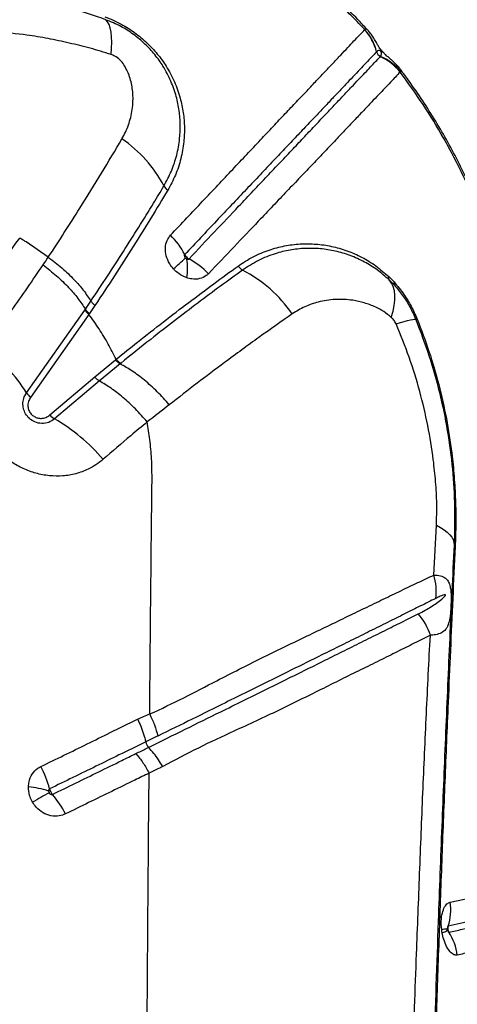
# Model space of a CAD drawing. Units: millimetres. Extents: x 89 to 263, y 87 to 230.
# Drawn here: x 139 to 141, y 162 to 165 of the extents above; entities that cross this region are included whole.
import ezdxf

# ---------------------------------------------------------------- set-up
doc = ezdxf.new("R2010")
doc.units = ezdxf.units.MM

msp = doc.modelspace()

# ---------------------------------------------------------------- linework, layer by layer
at = {"color": 7, "linetype": 'Continuous', "lineweight": 25}
for p, q in [((140.3315, 165.0521), (140.3318, 165.0524)), ((140.3676, 164.9858), (140.3673, 164.9855)), ((140.44, 164.9261), (140.4384, 164.9247)), ((139.38, 164.3683), (139.3132, 164.4144)), ((140.4042, 164.3099), (140.4199, 164.2937)), ((140.4205, 164.2847), (140.4057, 164.2998)), ((139.4918, 164.2117), (139.5083, 164.2363)), ((139.3148, 163.9602), (139.4901, 164.2093)), ((139.5024, 164.1963), (139.3268, 163.9468)), ((139.4901, 164.2093), (139.4918, 164.2117)), ((139.5205, 164.2233), (139.504, 164.1987)), ((139.5196, 164.0082), (139.5823, 164.0597)), ((139.5961, 164.0477), (139.5336, 163.9963)), ((139.5823, 164.0597), (139.5842, 164.0612)), ((139.598, 164.0491), (139.5961, 164.0477)), ((139.385, 163.8939), (139.5196, 164.0082)), ((139.5336, 163.9963), (139.3992, 163.8821)), ((140.5394, 163.4126), (140.5474, 163.563)), ((139.6731, 162.9111), (139.6731, 162.9111)), ((139.6817, 162.8945), (139.6817, 162.8946)), ((140.5806, 162.351), (140.5805, 162.3496)), ((140.5813, 162.3449), (140.5816, 162.3439))]:
    msp.add_line(p, q, dxfattribs=at)
at = {"color": 7, "linetype": 'Continuous', "lineweight": 25, "flags": 128}
for points in [[(139.5691, 164.9774), (139.5706, 164.9968), (139.5711, 165.0146), (139.5706, 165.0307), (139.569, 165.0451), (139.5665, 165.0575), (139.5629, 165.0679), (139.5583, 165.0761), (139.5529, 165.0823)], [(140.4118, 164.1873), (140.417, 164.2055), (140.4206, 164.2227), (140.4225, 164.2389), (140.4226, 164.2539), (140.4209, 164.2675), (140.4175, 164.2798), (140.4125, 164.2906), (140.4057, 164.2998)], [(140.426, 164.1678), (140.4392, 164.1719), (140.4508, 164.1753), (140.4609, 164.178), (140.4694, 164.18), (140.4761, 164.1812), (140.4811, 164.1818), (140.4844, 164.1816), (140.4858, 164.1806)], [(140.5474, 163.563), (140.5599, 163.556), (140.5708, 163.5488), (140.5801, 163.5414), (140.5878, 163.5339), (140.5937, 163.5262), (140.5978, 163.5185), (140.6001, 163.5109), (140.6006, 163.5032)]]:
    msp.add_lwpolyline(points, dxfattribs=at)
at = {"color": 8, "linetype": 'Continuous', "lineweight": 25, "flags": 128}
msp.add_lwpolyline([(140.5647, 162.3371), (140.5688, 162.3386), (140.5723, 162.34), (140.5752, 162.3413), (140.5775, 162.3426), (140.5792, 162.3437), (140.5803, 162.3448), (140.5808, 162.3457), (140.5808, 162.3462)], dxfattribs=at)
at = {"color": 7, "linetype": 'Continuous', "lineweight": 25}
for centre, radius, start, end in [((140.2195, 164.9488), 0.1524, 13.9372, 42.673), ((140.2197, 164.9491), 0.1524, 13.9264, 42.6619), ((140.3871, 164.9905), 0.0204, 193.9792, 246.6069), ((140.3176, 164.8302), 0.1533, 38.0385, 66.6544), ((140.3212, 164.831), 0.1521, 38.6476, 67.647), ((139.3846, 164.4019), 0.388, 27.7775, 56.0145), ((139.7617, 164.6003), 0.0381, 207.4793, 234.125), ((139.5898, 164.2735), 0.2254, 27.1651, 45.5245), ((137.8051, 166.4945), 2.9121, 312.0809, 313.0349), ((139.6224, 164.3356), 0.1766, 350.4674, 8.7979), ((139.6908, 164.154), 0.2375, 43.9033, 61.7261), ((139.9843, 164.3657), 0.0412, 215.724, 241.2267), ((139.7737, 163.9624), 0.4137, 34.6936, 62.543), ((140.4147, 164.3063), 0.0111, 161.4212, 215.8028), ((140.4281, 164.2896), 0.00909, 153.7643, 213.3533), ((140.4582, 164.2584), 0.0825, 289.5128, 292.37), ((138.8766, 163.6844), 0.5177, 32.1922, 52.797), ((139.3583, 163.9874), 0.0513, 212.0421, 232.2413), ((139.4264, 163.9293), 0.0544, 220.5041, 240.0344), ((139.1276, 163.4083), 0.5461, 40.1634, 60.1801), ((140.6067, 163.5037), 0.00612, 185.0871, 241.4973), ((140.3862, 163.3646), 0.1606, 352.0568, 17.4054), ((140.3553, 163.1758), 0.1827, 17.8056, 41.1092), ((139.7137, 162.9216), 0.0419, 194.5186, 220.189), ((139.0631, 162.6815), 0.333, 15.3804, 27.8282), ((139.2839, 162.4519), 0.3263, 72.6757, 83.5842), ((140.6177, 160.5064), 2.568, 118.7449, 120.0256), ((139.1556, 162.5532), 0.3102, 27.0689, 40.1388), ((140.4306, 162.4064), 0.1599, 342.1477, 8.242), ((140.4472, 162.2492), 0.1645, 7.318, 33.0222)]:
    msp.add_arc(centre, radius, start, end, dxfattribs=at)
at = {"color": 8, "linetype": 'Continuous', "lineweight": 25}
msp.add_arc((140.5769, 162.2454), 0.1026, 87.9789, 97.6481, dxfattribs=at)
at = {"color": 7, "linetype": 'Continuous', "lineweight": 25}
for points, knots in [([(140.3388, 165.0527), (140.3295, 165.0629), (140.3044, 165.0906), (140.2612, 165.1336), (140.2092, 165.182), (140.1548, 165.2285), (140.0981, 165.2735), (140.0391, 165.3166), (139.9779, 165.3578), (139.9148, 165.3968), (139.854, 165.4316), (139.8137, 165.4521), (139.7956, 165.4613)], [0, 0, 0, 0, 0.060435, 0.163112, 0.266281, 0.370695, 0.476337, 0.58317, 0.691128, 0.800115, 0.910001, 1, 1, 1, 1]), ([(140.3318, 165.0524), (140.301, 165.0845), (140.2397, 165.1485), (140.1393, 165.2353), (140.0329, 165.315), (139.9207, 165.3881), (139.8416, 165.4296), (139.802, 165.4503)], [0, 0, 0, 0, 0.199217, 0.396892, 0.594569, 0.797318, 1, 1, 1, 1]), ([(139.5529, 165.0823), (139.5202, 165.0935), (139.4547, 165.1158), (139.3556, 165.141), (139.256, 165.16), (139.1642, 165.1715), (139.0811, 165.1773), (139.0062, 165.1789), (138.9308, 165.1773), (138.8821, 165.1733), (138.8577, 165.1713)], [0, 0, 0, 0, 0.1382398, 0.2765162, 0.4178099, 0.5591168, 0.6688685, 0.7786353, 0.8893385, 1, 1, 1, 1]), ([(139.5504, 165.0908), (139.5586, 165.0876), (139.5751, 165.0812), (139.6055, 165.0661), (139.6404, 165.0441), (139.6772, 165.0138), (139.7089, 164.9795), (139.7374, 164.9399), (139.7608, 164.8954), (139.7775, 164.8482), (139.7869, 164.8023), (139.7904, 164.7583), (139.7884, 164.7119), (139.7797, 164.6638), (139.7638, 164.6147), (139.7475, 164.5845), (139.7393, 164.5694)], [0, 0, 0, 0, 0.038379, 0.076741, 0.142771, 0.208833, 0.274306, 0.339833, 0.421065, 0.5024, 0.576812, 0.651489, 0.725985, 0.817211, 0.90875, 1, 1, 1, 1]), ([(139.7279, 164.5827), (139.7358, 164.5974), (139.7517, 164.6267), (139.7673, 164.6744), (139.7758, 164.721), (139.7778, 164.7659), (139.7746, 164.8084), (139.7656, 164.8524), (139.7499, 164.8976), (139.7279, 164.94), (139.7012, 164.9775), (139.6715, 165.0099), (139.637, 165.0385), (139.597, 165.0642), (139.5682, 165.076), (139.5529, 165.0823)], [0, 0, 0, 0, 0.092773, 0.185837, 0.278585, 0.353808, 0.429212, 0.504348, 0.585389, 0.666325, 0.730936, 0.795491, 0.860504, 0.925471, 1, 1, 1, 1]), ([(139.5691, 164.9774), (139.548, 164.9841), (139.5058, 164.9974), (139.4428, 165.012), (139.3792, 165.0262), (139.3053, 165.038), (139.2306, 165.0454), (139.155, 165.0486), (139.0887, 165.0478), (139.0234, 165.0437), (138.9799, 165.0397), (138.9582, 165.0377)], [0, 0, 0, 0, 0.100234, 0.200685, 0.302422, 0.404139, 0.555557, 0.666208, 0.776864, 0.888422, 1, 1, 1, 1]), ([(139.7477, 164.4343), (139.7641, 164.4517), (139.797, 164.4864), (139.8444, 164.5367), (139.8906, 164.5855), (139.9351, 164.6326), (139.9778, 164.6778), (140.0184, 164.721), (140.0569, 164.7619), (140.0931, 164.8003), (140.1271, 164.8361), (140.1586, 164.8692), (140.1876, 164.8998), (140.214, 164.9278), (140.2381, 164.9532), (140.2604, 164.9769), (140.281, 164.9988), (140.3062, 165.0255), (140.3214, 165.0415), (140.3315, 165.0521)], [0, 0, 0, 0, 0.054325, 0.108649, 0.163208, 0.21805, 0.272891, 0.327866, 0.382914, 0.437993, 0.493074, 0.548155, 0.602992, 0.65783, 0.712253, 0.766678, 0.825223, 0.88377, 1, 1, 1, 1]), ([(140.4401, 164.9317), (140.4395, 164.9325), (140.4362, 164.9371), (140.4296, 164.9444), (140.4206, 164.9535), (140.412, 164.9613), (140.4036, 164.9686), (140.3963, 164.975), (140.3896, 164.9813), (140.3843, 164.9871), (140.3796, 164.9929), (140.3749, 164.9996), (140.3696, 165.0084), (140.3635, 165.0191), (140.3555, 165.032), (140.3475, 165.0433), (140.3417, 165.0498), (140.339, 165.0527)], [0, 0, 0, 0, 0.0163, 0.09602, 0.17135, 0.245353, 0.319006, 0.404351, 0.459831, 0.499519, 0.537298, 0.580793, 0.646357, 0.757442, 0.852392, 0.932417, 1, 1, 1, 1]), ([(139.5988, 164.9579), (139.5988, 164.9579), (139.5978, 164.959), (139.5923, 164.9646), (139.5824, 164.9722), (139.5728, 164.976), (139.5691, 164.9774)], [0, 0, 0, 0, 0.000017, 0.127879, 0.658109, 1, 1, 1, 1]), ([(140.3673, 164.9855), (140.3673, 164.9855), (140.3579, 164.9756), (140.3422, 164.959), (140.3173, 164.9327), (140.2969, 164.9112), (140.2748, 164.8878), (140.251, 164.8627), (140.2249, 164.8352), (140.1963, 164.805), (140.1652, 164.7722), (140.1317, 164.7369), (140.096, 164.6991), (140.058, 164.659), (140.0178, 164.6166), (139.9756, 164.5721), (139.9316, 164.5256), (139.871, 164.4616), (139.8226, 164.4104), (139.7904, 164.3764)], [0, 0, 0, 0, 0, 0.116613, 0.17524, 0.233864, 0.288288, 0.34271, 0.397523, 0.452334, 0.507301, 0.562269, 0.617182, 0.672109, 0.727055, 0.781889, 0.836725, 0.891272, 1, 1, 1, 1]), ([(139.8033, 164.3631), (139.829, 164.3904), (139.8807, 164.445), (139.9444, 164.5125), (139.9968, 164.5679), (140.0388, 164.6122), (140.0788, 164.6544), (140.1165, 164.6942), (140.1519, 164.7317), (140.185, 164.7667), (140.2156, 164.7991), (140.2437, 164.8288), (140.2694, 164.8559), (140.2927, 164.8805), (140.3205, 164.9099), (140.3506, 164.9416), (140.3691, 164.9612), (140.3784, 164.971)], [0, 0, 0, 0, 0.087216, 0.174559, 0.229805, 0.285236, 0.340773, 0.396309, 0.451787, 0.507277, 0.562787, 0.618129, 0.673472, 0.728371, 0.783272, 0.891624, 1, 1, 1, 1]), ([(140.379, 164.9717), (140.3806, 164.9739), (140.3827, 164.9767), (140.3826, 164.9813), (140.3821, 164.9834), (140.3815, 164.9847), (140.3811, 164.9856), (140.3807, 164.9862), (140.3803, 164.9867), (140.3799, 164.9872), (140.3795, 164.9876), (140.3789, 164.9883), (140.3774, 164.9894), (140.3741, 164.9904), (140.371, 164.989), (140.3686, 164.9867), (140.3676, 164.9858)], [0, 0, 0, 0, 0.32718, 0.416812, 0.461663, 0.484125, 0.492554, 0.501047, 0.505711, 0.510407, 0.514649, 0.521668, 0.538908, 0.600251, 0.843828, 1, 1, 1, 1]), ([(140.3784, 164.971), (140.3786, 164.9713), (140.3788, 164.9715), (140.379, 164.9717), (140.379, 164.9717)], [0, 0, 0, 0, 0.999869, 1, 1, 1, 1]), ([(139.6015, 164.7236), (139.6051, 164.7304), (139.6164, 164.7508), (139.6293, 164.788), (139.6359, 164.8323), (139.6341, 164.8751), (139.6255, 164.9112), (139.6129, 164.9391), (139.6031, 164.953), (139.5988, 164.9579), (139.5988, 164.9579)], [0, 0, 0, 0, 0.098893, 0.300683, 0.502319, 0.662818, 0.822871, 0.933732, 0.999998, 1, 1, 1, 1]), ([(140.4384, 164.9247), (140.4291, 164.915), (140.4106, 164.8954), (140.3805, 164.8638), (140.3526, 164.8345), (140.3292, 164.81), (140.3035, 164.783), (140.2754, 164.7534), (140.2449, 164.7211), (140.212, 164.6861), (140.1764, 164.6488), (140.1384, 164.6091), (140.0982, 164.5671), (140.0561, 164.5229), (140.0036, 164.4677), (139.9396, 164.4004), (139.8878, 164.3459), (139.8619, 164.3187)], [0, 0, 0, 0, 0.108227, 0.21643, 0.271294, 0.326157, 0.381457, 0.436756, 0.49223, 0.547789, 0.603384, 0.658988, 0.714593, 0.770006, 0.825282, 0.912714, 1, 1, 1, 1]), ([(140.7989, 163.9969), (140.7981, 164.0054), (140.7932, 164.0519), (140.7808, 164.1365), (140.7566, 164.2535), (140.7236, 164.3727), (140.6812, 164.4933), (140.6304, 164.6114), (140.5724, 164.723), (140.5088, 164.828), (140.4619, 164.8925), (140.4384, 164.9247)], [0, 0, 0, 0, 0.0258062, 0.1425044, 0.2592001, 0.3857851, 0.5127295, 0.6396384, 0.766175, 0.8830884, 1, 1, 1, 1]), ([(140.8061, 163.9809), (140.804, 164.0012), (140.7995, 164.0465), (140.7892, 164.1165), (140.7755, 164.1906), (140.759, 164.2637), (140.7397, 164.3356), (140.7178, 164.406), (140.6933, 164.4748), (140.6662, 164.5422), (140.6364, 164.6087), (140.6039, 164.6739), (140.5689, 164.7378), (140.5315, 164.8002), (140.4916, 164.8607), (140.461, 164.9044), (140.443, 164.9274), (140.4398, 164.9314)], [0, 0, 0, 0, 0.060759, 0.135299, 0.209375, 0.282785, 0.35538, 0.427216, 0.497422, 0.5676, 0.637728, 0.707738, 0.777566, 0.847157, 0.916463, 0.985445, 1, 1, 1, 1]), ([(139.38, 164.3683), (139.38, 164.3683), (139.3964, 164.3931), (139.4286, 164.4425), (139.4825, 164.5271), (139.5411, 164.6218), (139.5813, 164.6896), (139.6015, 164.7236)], [0, 0, 0, 0, 0.000001, 0.202471, 0.405154, 0.702124, 1, 1, 1, 1]), ([(139.5083, 164.2363), (139.5249, 164.2613), (139.5583, 164.3114), (139.6062, 164.3856), (139.6524, 164.4589), (139.693, 164.5247), (139.7175, 164.5654), (139.7279, 164.5827)], [0, 0, 0, 0, 0.210487, 0.420969, 0.632457, 0.843938, 1, 1, 1, 1]), ([(139.7393, 164.5694), (139.7227, 164.5418), (139.6894, 164.4864), (139.6358, 164.4004), (139.5798, 164.3127), (139.5403, 164.2531), (139.5205, 164.2233)], [0, 0, 0, 0, 0.2490404, 0.4980952, 0.7490416, 1, 1, 1, 1]), ([(139.7567, 164.3331), (139.7527, 164.338), (139.7431, 164.35), (139.7338, 164.3723), (139.7312, 164.397), (139.7359, 164.4188), (139.744, 164.4294), (139.7477, 164.4343)], [0, 0, 0, 0, 0.154327, 0.3765332, 0.5944269, 0.810827, 1, 1, 1, 1]), ([(138.5244, 163.4342), (138.593, 163.5155), (138.7301, 163.6782), (138.9257, 163.9254), (139.1147, 164.1745), (139.2343, 164.342), (139.294, 164.4257)], [0, 0, 0, 0, 0.249529, 0.499061, 0.749529, 1, 1, 1, 1]), ([(139.3132, 164.4144), (139.3103, 164.4162), (139.3039, 164.4201), (139.2975, 164.4237), (139.294, 164.4257)], [0, 0, 0, 0, 0.458885, 1, 1, 1, 1]), ([(139.9509, 164.3416), (139.9658, 164.3514), (139.9956, 164.3709), (140.0429, 164.3904), (140.0903, 164.4031), (140.1376, 164.409), (140.185, 164.4086), (140.232, 164.4019), (140.2783, 164.3889), (140.3229, 164.3693), (140.3653, 164.3439), (140.3912, 164.3212), (140.4042, 164.3099)], [0, 0, 0, 0, 0.109632, 0.219285, 0.320218, 0.421396, 0.522326, 0.620486, 0.718881, 0.816917, 0.908517, 1, 1, 1, 1]), ([(139.7904, 164.3764), (139.79, 164.3759), (139.7893, 164.375), (139.7891, 164.3728), (139.7897, 164.3702), (139.7908, 164.3678), (139.7919, 164.3665), (139.7924, 164.3659)], [0, 0, 0, 0, 0.162284, 0.35877, 0.576722, 0.82141, 1, 1, 1, 1]), ([(139.7904, 164.3764), (139.7912, 164.3749), (139.7927, 164.3723), (139.7963, 164.3682), (139.7998, 164.3651), (139.8025, 164.3636), (139.8033, 164.3631)], [0, 0, 0, 0, 0.28181, 0.500878, 0.850958, 1, 1, 1, 1]), ([(140.4057, 164.2998), (140.3937, 164.3103), (140.3698, 164.3312), (140.3301, 164.3553), (140.2879, 164.3744), (140.2434, 164.3874), (140.1982, 164.3945), (140.1525, 164.3956), (140.107, 164.3906), (140.0597, 164.379), (140.0114, 164.36), (139.9801, 164.3397), (139.9645, 164.3296)], [0, 0, 0, 0, 0.086764, 0.173633, 0.270474, 0.367669, 0.464637, 0.564469, 0.664541, 0.76438, 0.882204, 1, 1, 1, 1]), ([(139.1897, 164.0967), (139.2165, 164.1336), (139.2762, 164.2158), (139.3331, 164.2991), (139.3645, 164.345)], [0, 0, 0, 0, 0.448669, 1, 1, 1, 1]), ([(139.3645, 164.345), (139.3645, 164.3451), (139.3698, 164.3528), (139.3749, 164.3606), (139.38, 164.3683)], [0, 0, 0, 0, 0.008193, 1, 1, 1, 1]), ([(139.3645, 164.345), (139.3783, 164.3343), (139.406, 164.3127), (139.4409, 164.2785), (139.4703, 164.2445), (139.4846, 164.2227), (139.4918, 164.2117)], [0, 0, 0, 0, 0.262334, 0.524668, 0.762334, 1, 1, 1, 1]), ([(139.38, 164.3683), (139.3939, 164.3577), (139.4218, 164.3364), (139.457, 164.3025), (139.4866, 164.2688), (139.5011, 164.2471), (139.5083, 164.2363)], [0, 0, 0, 0, 0.26229, 0.524581, 0.76229, 1, 1, 1, 1]), ([(139.7924, 164.3659), (139.7925, 164.3658), (139.7931, 164.3651), (139.7945, 164.3639), (139.796, 164.3631), (139.7969, 164.3626)], [0, 0, 0, 0, 0.099217, 0.446217, 1, 1, 1, 1]), ([(139.7969, 164.3626), (139.7974, 164.3624), (139.7987, 164.3619), (139.8007, 164.3618), (139.802, 164.3622), (139.8028, 164.3627), (139.8031, 164.363), (139.8033, 164.3631)], [0, 0, 0, 0, 0.2256948, 0.566167, 0.8147199, 0.8734493, 1, 1, 1, 1]), ([(139.5842, 164.0612), (139.5842, 164.0612), (139.6057, 164.0787), (139.6534, 164.1169), (139.7263, 164.1742), (139.8028, 164.2327), (139.8781, 164.2889), (139.9266, 164.3241), (139.9509, 164.3416)], [0, 0, 0, 0, 0.000001, 0.170196, 0.376897, 0.58359, 0.7918, 1, 1, 1, 1]), ([(139.9645, 164.3296), (139.9424, 164.3136), (139.8983, 164.2816), (139.8297, 164.2305), (139.7596, 164.1772), (139.6824, 164.1171), (139.6281, 164.0734), (139.598, 164.0491)], [0, 0, 0, 0, 0.189729, 0.379464, 0.570479, 0.761501, 1, 1, 1, 1]), ([(139.7965, 164.3064), (139.7962, 164.3065), (139.7879, 164.3093), (139.775, 164.3162), (139.7626, 164.3267), (139.7578, 164.3319), (139.7567, 164.3331)], [0, 0, 0, 0, 0.022153, 0.565501, 0.903828, 1, 1, 1, 1]), ([(139.8619, 164.3187), (139.8597, 164.3166), (139.8523, 164.3097), (139.8357, 164.3024), (139.8148, 164.3013), (139.8015, 164.305), (139.7965, 164.3064)], [0, 0, 0, 0, 0.137257, 0.462623, 0.796694, 1, 1, 1, 1]), ([(140.4199, 164.2937), (140.4302, 164.2814), (140.4488, 164.2593), (140.4723, 164.2212), (140.4838, 164.1953), (140.4897, 164.1821)], [0, 0, 0, 0, 0.37731, 0.683645, 1, 1, 1, 1]), ([(140.4205, 164.2847), (140.4291, 164.2745), (140.4467, 164.2537), (140.4688, 164.2188), (140.4801, 164.1934), (140.4858, 164.1806)], [0, 0, 0, 0, 0.325058, 0.660051, 1, 1, 1, 1]), ([(140.4118, 164.1873), (140.4042, 164.1935), (140.389, 164.2057), (140.3617, 164.2199), (140.3307, 164.2318), (140.2899, 164.2407), (140.243, 164.243), (140.1945, 164.2354), (140.1509, 164.2207), (140.1262, 164.2055), (140.1139, 164.1979)], [0, 0, 0, 0, 0.07927, 0.158807, 0.270317, 0.381918, 0.552347, 0.722807, 0.861438, 1, 1, 1, 1]), ([(139.504, 164.1987), (139.5035, 164.1979), (139.5029, 164.1971), (139.5024, 164.1963), (139.5024, 164.1963)], [0, 0, 0, 0, 0.999819, 1, 1, 1, 1]), ([(139.5842, 164.0612), (139.5764, 164.0766), (139.5608, 164.1079), (139.5335, 164.1531), (139.5127, 164.1819), (139.5024, 164.1963)], [0, 0, 0, 0, 0.329096, 0.665817, 1, 1, 1, 1]), ([(140.1139, 164.1979), (140.0808, 164.1748), (140.0145, 164.1283), (139.9181, 164.0577), (139.8277, 163.9897), (139.772, 163.9462), (139.7441, 163.9244)], [0, 0, 0, 0, 0.281246, 0.563608, 0.781628, 1, 1, 1, 1]), ([(140.426, 164.1678), (140.4238, 164.1719), (140.4199, 164.1794), (140.4143, 164.1848), (140.4118, 164.1873)], [0, 0, 0, 0, 0.53875, 1, 1, 1, 1]), ([(140.5486, 163.6274), (140.5486, 163.6274), (140.548, 163.6491), (140.5457, 163.6931), (140.5373, 163.7717), (140.5226, 163.8625), (140.4984, 163.9655), (140.4669, 164.0678), (140.4396, 164.1345), (140.426, 164.1678)], [0, 0, 0, 0, 0.0000011, 0.1194445, 0.2394586, 0.4273756, 0.6152549, 0.8076282, 1, 1, 1, 1]), ([(140.4858, 164.1806), (140.4995, 164.1447), (140.5268, 164.0729), (140.558, 163.9611), (140.5817, 163.847), (140.5967, 163.7317), (140.6038, 163.6163), (140.6017, 163.541), (140.6006, 163.5032)], [0, 0, 0, 0, 0.164837, 0.329675, 0.498569, 0.667474, 0.833122, 1, 1, 1, 1]), ([(140.4897, 164.1821), (140.5019, 164.1499), (140.5265, 164.0854), (140.5555, 163.9853), (140.5785, 163.8832), (140.5929, 163.7906), (140.6012, 163.7089), (140.6052, 163.6381), (140.6063, 163.5673), (140.6046, 163.5213), (140.6038, 163.4984)], [0, 0, 0, 0, 0.146678, 0.293355, 0.442957, 0.592565, 0.693544, 0.794502, 0.897259, 1, 1, 1, 1]), ([(139.5449, 163.7606), (139.5379, 163.7549), (139.5238, 163.7437), (139.4966, 163.7285), (139.4633, 163.7163), (139.4239, 163.7096), (139.3833, 163.7101), (139.3431, 163.7176), (139.3043, 163.7317), (139.2658, 163.7531), (139.2313, 163.7808), (139.2021, 163.8136), (139.1798, 163.8476), (139.1632, 163.8843), (139.1524, 163.9225), (139.148, 163.9612), (139.1498, 163.9998), (139.1582, 164.0369), (139.1716, 164.0697), (139.1841, 164.0884), (139.1897, 164.0967)], [0, 0, 0, 0, 0.0419704, 0.0839405, 0.1440484, 0.2041503, 0.2632412, 0.3223247, 0.3796992, 0.4370687, 0.5051294, 0.5608397, 0.6165502, 0.6721095, 0.7276722, 0.7834773, 0.8392882, 0.8964252, 0.9535683, 1, 1, 1, 1]), ([(139.7441, 163.9244), (139.7322, 163.9377), (139.7085, 163.9644), (139.6706, 163.9982), (139.6328, 164.0267), (139.6083, 164.0407), (139.5961, 164.0477)], [0, 0, 0, 0, 0.262141, 0.524282, 0.762141, 1, 1, 1, 1]), ([(139.6775, 163.8729), (139.6659, 163.8862), (139.6426, 163.9127), (139.6057, 163.9465), (139.569, 163.9751), (139.5454, 163.9892), (139.5336, 163.9963)], [0, 0, 0, 0, 0.262351, 0.524702, 0.762351, 1, 1, 1, 1]), ([(139.3992, 163.8821), (139.3935, 163.8782), (139.3822, 163.8703), (139.3608, 163.8671), (139.3401, 163.8714), (139.323, 163.8822), (139.3112, 163.8967), (139.3045, 163.9133), (139.3031, 163.931), (139.3067, 163.9474), (139.3123, 163.9563), (139.3148, 163.9602)], [0, 0, 0, 0, 0.131138, 0.262544, 0.387293, 0.498289, 0.599458, 0.698074, 0.800729, 0.912351, 1, 1, 1, 1]), ([(139.3268, 163.9468), (139.3244, 163.9427), (139.3195, 163.9344), (139.3182, 163.9202), (139.3213, 163.907), (139.328, 163.8964), (139.3374, 163.8888), (139.3482, 163.8843), (139.3603, 163.8832), (139.3734, 163.8858), (139.3809, 163.8911), (139.385, 163.8939)], [0, 0, 0, 0, 0.129775, 0.260012, 0.361886, 0.464092, 0.557446, 0.650168, 0.750904, 0.865412, 1, 1, 1, 1]), ([(139.7441, 163.9244), (139.722, 163.9072), (139.7, 163.89), (139.6775, 163.8729), (139.6775, 163.8729)], [0, 0, 0, 0, 0.999994, 1, 1, 1, 1]), ([(139.6775, 163.8729), (139.661, 163.8592), (139.6166, 163.8222), (139.5726, 163.7843), (139.5449, 163.7606)], [0, 0, 0, 0, 0.371884, 1, 1, 1, 1]), ([(139.6922, 163.6972), (139.692, 163.7187), (139.6916, 163.7595), (139.6864, 163.8182), (139.6804, 163.8552), (139.6775, 163.8729)], [0, 0, 0, 0, 0.368758, 0.697469, 1, 1, 1, 1]), ([(139.685, 162.9952), (139.6861, 163.1142), (139.6882, 163.3496), (139.6908, 163.5822), (139.6922, 163.6972)], [0, 0, 0, 0, 0.505347, 1, 1, 1, 1]), ([(140.5474, 163.563), (140.5482, 163.5843), (140.5489, 163.6056), (140.5486, 163.6274), (140.5486, 163.6274)], [0, 0, 0, 0, 0.9999911, 1, 1, 1, 1]), ([(140.6038, 163.4984), (140.6014, 163.4462), (140.5964, 163.3417), (140.5895, 163.1865), (140.5815, 163.0041), (140.5726, 162.7926), (140.5633, 162.5538), (140.5547, 162.3146), (140.5466, 162.0746), (140.5391, 161.8332), (140.5325, 161.6006), (140.5268, 161.3772), (140.5217, 161.1632), (140.5172, 160.9483), (140.5146, 160.8045), (140.5133, 160.7326)], [0, 0, 0, 0, 0.0582345, 0.1164784, 0.174712, 0.2620925, 0.3494823, 0.4361346, 0.5227852, 0.6095723, 0.6963596, 0.7722163, 0.848073, 0.9240365, 1, 1, 1, 1]), ([(140.6006, 163.5032), (140.5962, 163.4095), (140.5873, 163.2221), (140.575, 162.9408), (140.5635, 162.6579), (140.5515, 162.3399), (140.5396, 161.9858), (140.528, 161.5962), (140.5217, 161.3341), (140.5185, 161.203)], [0, 0, 0, 0, 0.1246193, 0.2492576, 0.3738554, 0.4984194, 0.6655999, 0.8328236, 1, 1, 1, 1]), ([(139.685, 162.9951), (139.685, 162.9951), (139.7201, 163.0106), (139.7885, 163.0436), (139.8999, 163.1019), (140.0217, 163.1639), (140.1301, 163.2159), (140.2134, 163.2559), (140.2739, 163.2852), (140.3321, 163.3134), (140.388, 163.3403), (140.4413, 163.3659), (140.4922, 163.3902), (140.5237, 163.4051), (140.5394, 163.4126)], [0, 0, 0, 0, 0, 0.102646, 0.205321, 0.348019, 0.491874, 0.564278, 0.636681, 0.709215, 0.781893, 0.854571, 0.927285, 1, 1, 1, 1]), ([(140.5394, 163.4126), (140.5466, 163.4124), (140.5601, 163.4119), (140.574, 163.405), (140.5829, 163.3951), (140.5879, 163.3835), (140.5907, 163.369), (140.5917, 163.3527), (140.5916, 163.3369), (140.5911, 163.3208), (140.5902, 163.3041), (140.5885, 163.2854), (140.5857, 163.2702), (140.5813, 163.258), (140.5745, 163.2473), (140.5631, 163.2386), (140.5474, 163.2332), (140.5345, 163.2321), (140.5292, 163.2317)], [0, 0, 0, 0, 0.092412, 0.176372, 0.234243, 0.289146, 0.330585, 0.377717, 0.41473, 0.438402, 0.489707, 0.541271, 0.613747, 0.674317, 0.734938, 0.833552, 0.932173, 1, 1, 1, 1]), ([(140.5453, 163.3424), (140.5303, 163.3349), (140.5004, 163.32), (140.4519, 163.2959), (140.4009, 163.2706), (140.3471, 163.2438), (140.2907, 163.2159), (140.2319, 163.1868), (140.1508, 163.1467), (140.0452, 163.0946), (139.925, 163.035), (139.8137, 162.9796), (139.7445, 162.9458), (139.7098, 162.9288)], [0, 0, 0, 0, 0.072072, 0.144144, 0.21641, 0.288677, 0.360957, 0.433275, 0.505596, 0.648866, 0.790785, 0.895403, 1, 1, 1, 1]), ([(140.4929, 163.2959), (140.4998, 163.2995), (140.5193, 163.3096), (140.5427, 163.3242), (140.5615, 163.3383), (140.57, 163.3456), (140.5735, 163.3497), (140.5745, 163.3511), (140.5748, 163.352), (140.5749, 163.3523), (140.5749, 163.3526), (140.5749, 163.3528), (140.5748, 163.353), (140.5745, 163.3534), (140.573, 163.3538), (140.5667, 163.3523), (140.5572, 163.3482), (140.5486, 163.344), (140.5453, 163.3424)], [0, 0, 0, 0, 0.165757, 0.472774, 0.626247, 0.703016, 0.722217, 0.731858, 0.734275, 0.735287, 0.73631, 0.737209, 0.738353, 0.740431, 0.747455, 0.780825, 0.913434, 1, 1, 1, 1]), ([(139.6817, 162.8946), (139.6817, 162.8946), (139.719, 162.9132), (139.7924, 162.9496), (139.9091, 163.0067), (140.0319, 163.067), (140.1382, 163.1197), (140.22, 163.1603), (140.2797, 163.1899), (140.337, 163.2184), (140.3918, 163.2456), (140.4442, 163.2716), (140.4767, 163.2878), (140.4929, 163.2959)], [0, 0, 0, 0, 0.000001, 0.117413, 0.234854, 0.385331, 0.537019, 0.613884, 0.690746, 0.767998, 0.84525, 0.922625, 1, 1, 1, 1]), ([(140.5292, 163.2317), (140.5134, 163.2237), (140.4816, 163.2078), (140.4303, 163.1824), (140.3764, 163.1557), (140.3198, 163.1279), (140.2609, 163.0987), (140.1799, 163.0584), (140.074, 163.0058), (139.9494, 162.9482), (139.8314, 162.8941), (139.76, 162.8559), (139.7244, 162.8368)], [0, 0, 0, 0, 0.077315, 0.15463, 0.231872, 0.309116, 0.385959, 0.462804, 0.615521, 0.767454, 0.883742, 1, 1, 1, 1]), ([(140.4563, 161.3011), (140.4593, 161.41), (140.4653, 161.6278), (140.4759, 161.952), (140.4867, 162.2479), (140.497, 162.516), (140.5066, 162.7569), (140.517, 162.9962), (140.5251, 163.1532), (140.5292, 163.2317)], [0, 0, 0, 0, 0.166091, 0.332214, 0.498306, 0.623739, 0.749208, 0.874631, 1, 1, 1, 1]), ([(139.6487, 162.9792), (139.6487, 162.9792), (139.6609, 162.9843), (139.673, 162.9898), (139.685, 162.9952)], [0, 0, 0, 0, 0.001144, 1, 1, 1, 1]), ([(139.3575, 162.8369), (139.4041, 162.8596), (139.4739, 162.8936), (139.5706, 162.9413), (139.6212, 162.9659), (139.6487, 162.9792)], [0, 0, 0, 0, 0.47691, 0.715349, 1, 1, 1, 1]), ([(139.6487, 162.9792), (139.6489, 162.9789), (139.6523, 162.9719), (139.6588, 162.9571), (139.6672, 162.9344), (139.6711, 162.919), (139.6731, 162.9111)], [0, 0, 0, 0, 0.015455, 0.315619, 0.652919, 1, 1, 1, 1]), ([(139.7098, 162.9288), (139.6991, 162.9236), (139.6869, 162.9177), (139.6746, 162.9118), (139.6731, 162.9111), (139.6731, 162.9111)], [0, 0, 0, 0, 0.880244, 0.999987, 1, 1, 1, 1]), ([(139.6731, 162.9111), (139.6731, 162.9111), (139.6463, 162.898), (139.5964, 162.8736), (139.5003, 162.8266), (139.4306, 162.7925), (139.3841, 162.7698)], [0, 0, 0, 0, 0, 0.279914, 0.519951, 1, 1, 1, 1]), ([(139.6438, 162.8759), (139.6541, 162.881), (139.6668, 162.8872), (139.6794, 162.8934), (139.6817, 162.8945)], [0, 0, 0, 0, 0.817414, 1, 1, 1, 1]), ([(139.7244, 162.8368), (139.7242, 162.8372), (139.7202, 162.8441), (139.7116, 162.8578), (139.6975, 162.8772), (139.687, 162.8887), (139.6817, 162.8945)], [0, 0, 0, 0, 0.016252, 0.320476, 0.655382, 1, 1, 1, 1]), ([(139.3927, 162.7532), (139.4392, 162.7759), (139.5088, 162.81), (139.5923, 162.8508), (139.6295, 162.869), (139.6438, 162.8759)], [0, 0, 0, 0, 0.55266, 0.829016, 1, 1, 1, 1]), ([(139.6438, 162.8759), (139.651, 162.8671), (139.6653, 162.8496), (139.6774, 162.8279), (139.6834, 162.8171)], [0, 0, 0, 0, 0.500006, 1, 1, 1, 1]), ([(139.3203, 162.7762), (139.3208, 162.7812), (139.3219, 162.7949), (139.3308, 162.8151), (139.3445, 162.8298), (139.3545, 162.8353), (139.3575, 162.8369)], [0, 0, 0, 0, 0.195414, 0.53035, 0.86034, 1, 1, 1, 1]), ([(139.7244, 162.8368), (139.7215, 162.8354), (139.708, 162.8287), (139.6943, 162.8221), (139.6834, 162.817), (139.6834, 162.817)], [0, 0, 0, 0, 0.208689, 0.999988, 1, 1, 1, 1]), ([(139.6834, 162.8171), (139.669, 162.8101), (139.6317, 162.7919), (139.5479, 162.7513), (139.4782, 162.7172), (139.4318, 162.6944)], [0, 0, 0, 0, 0.17166, 0.447764, 1, 1, 1, 1]), ([(139.6687, 160.109), (139.669, 160.2298), (139.6696, 160.4707), (139.6708, 160.8296), (139.6723, 161.1846), (139.6741, 161.5296), (139.6761, 161.8641), (139.6782, 162.1876), (139.6806, 162.505), (139.6824, 162.7136), (139.6834, 162.817)], [0, 0, 0, 0, 0.132106, 0.263439, 0.393737, 0.522751, 0.644506, 0.764727, 0.883271, 1, 1, 1, 1]), ([(139.3327, 162.7298), (139.3319, 162.7313), (139.3283, 162.7377), (139.3219, 162.753), (139.3209, 162.7674), (139.3203, 162.7762)], [0, 0, 0, 0, 0.102821, 0.449413, 1, 1, 1, 1]), ([(139.3841, 162.7698), (139.3838, 162.7696), (139.3829, 162.7691), (139.3822, 162.7683), (139.3815, 162.7668), (139.381, 162.7654), (139.3811, 162.764), (139.3811, 162.7634)], [0, 0, 0, 0, 0.128987, 0.430385, 0.441782, 0.784387, 1, 1, 1, 1]), ([(139.3811, 162.7634), (139.3811, 162.7634), (139.3811, 162.7624), (139.3815, 162.7607), (139.3822, 162.7589), (139.3826, 162.7582), (139.3827, 162.758)], [0, 0, 0, 0, 0.003282, 0.541035, 0.894745, 1, 1, 1, 1]), ([(139.3827, 162.758), (139.3831, 162.7574), (139.3841, 162.7559), (139.3861, 162.7541), (139.3885, 162.7529), (139.3909, 162.7525), (139.3921, 162.753), (139.3927, 162.7532)], [0, 0, 0, 0, 0.178081, 0.420735, 0.639741, 0.839712, 1, 1, 1, 1]), ([(139.3841, 162.7698), (139.3844, 162.7689), (139.3852, 162.766), (139.3871, 162.7616), (139.3898, 162.7569), (139.3917, 162.7545), (139.3927, 162.7532)], [0, 0, 0, 0, 0.154131, 0.499996, 0.716466, 1, 1, 1, 1]), ([(139.4318, 162.6944), (139.4255, 162.692), (139.4118, 162.6868), (139.3879, 162.6879), (139.3638, 162.6971), (139.3447, 162.7121), (139.3362, 162.7247), (139.3327, 162.7298)], [0, 0, 0, 0, 0.183412, 0.402267, 0.622228, 0.844782, 1, 1, 1, 1]), ([(140.5889, 162.4293), (140.6017, 162.4321), (140.6273, 162.4375), (140.6611, 162.4446), (140.6992, 162.4527), (140.7388, 162.4611), (140.7633, 162.4663), (140.7756, 162.4688)], [0, 0, 0, 0, 0.155614, 0.310354, 0.464154, 0.733169, 1, 1, 1, 1]), ([(140.5633, 162.347), (140.5627, 162.3532), (140.5614, 162.3685), (140.5635, 162.3914), (140.5697, 162.4117), (140.5786, 162.4251), (140.5855, 162.428), (140.5889, 162.4293)], [0, 0, 0, 0, 0.154246, 0.378084, 0.59441, 0.807274, 1, 1, 1, 1]), ([(140.7623, 162.3975), (140.7623, 162.3975), (140.7511, 162.395), (140.7266, 162.3895), (140.6888, 162.3811), (140.6521, 162.3729), (140.6197, 162.3656), (140.5951, 162.3601), (140.5828, 162.3574)], [0, 0, 0, 0, 0.000001, 0.267406, 0.536488, 0.690211, 0.844701, 1, 1, 1, 1]), ([(140.5851, 162.3388), (140.5986, 162.3419), (140.6255, 162.3479), (140.6595, 162.3555), (140.689, 162.3621), (140.7232, 162.3698), (140.744, 162.3744), (140.7579, 162.3775)], [0, 0, 0, 0, 0.179788, 0.358297, 0.52024, 0.681098, 1, 1, 1, 1]), ([(140.5647, 162.3371), (140.5644, 162.339), (140.5639, 162.3423), (140.5634, 162.3456), (140.5633, 162.347)], [0, 0, 0, 0, 0.571026, 1, 1, 1, 1]), ([(140.6103, 162.2701), (140.607, 162.2701), (140.6, 162.27), (140.5887, 162.2791), (140.5779, 162.295), (140.5695, 162.3153), (140.5662, 162.3304), (140.5647, 162.3371)], [0, 0, 0, 0, 0.192111, 0.405873, 0.617308, 0.830434, 1, 1, 1, 1]), ([(140.5805, 162.3479), (140.5805, 162.3482), (140.5804, 162.3489), (140.5804, 162.3499), (140.5803, 162.3508), (140.5804, 162.3514), (140.5804, 162.3514), (140.5804, 162.3514)], [0, 0, 0, 0, 0.1194678, 0.2865335, 0.4914832, 0.725085, 1, 1, 1, 1]), ([(140.5813, 162.3438), (140.5812, 162.3439), (140.5812, 162.3439), (140.581, 162.3449), (140.5808, 162.346), (140.5806, 162.3471), (140.5805, 162.3482), (140.5804, 162.3489), (140.5804, 162.3493)], [0, 0, 0, 0, 0.2666771, 0.4645891, 0.6397014, 0.7604397, 0.8671595, 1, 1, 1, 1]), ([(140.5808, 162.3462), (140.5808, 162.3462), (140.5807, 162.3465), (140.5806, 162.3471), (140.5806, 162.3476), (140.5805, 162.3479)], [0, 0, 0, 0, 0.0538722, 0.6330669, 1, 1, 1, 1]), ([(140.5828, 162.3574), (140.5825, 162.3564), (140.5816, 162.3534), (140.5816, 162.3487), (140.5827, 162.3433), (140.5842, 162.3404), (140.5851, 162.3388)], [0, 0, 0, 0, 0.155289, 0.501128, 0.717526, 1, 1, 1, 1]), ([(140.779, 162.3078), (140.7655, 162.3047), (140.7452, 162.3001), (140.7118, 162.2928), (140.683, 162.2864), (140.6499, 162.2789), (140.6236, 162.2731), (140.6103, 162.2701)], [0, 0, 0, 0, 0.318606, 0.479389, 0.6412, 0.819832, 1, 1, 1, 1])]:
    msp.add_open_spline(points, degree=3, knots=knots, dxfattribs=at)
at = {"color": 8, "linetype": 'Continuous', "lineweight": 25}
for points, knots in [([(140.3318, 165.0524), (140.3339, 165.0545), (140.3365, 165.0569), (140.3384, 165.0531), (140.3387, 165.0526)], [0, 0, 0, 0, 0.8535447, 1, 1, 1, 1]), ([(140.4399, 164.9314), (140.4403, 164.9312), (140.4431, 164.9291), (140.4414, 164.9275), (140.44, 164.9261)], [0, 0, 0, 0, 0.1367, 1, 1, 1, 1]), ([(140.5828, 162.3574), (140.5825, 162.3572), (140.5819, 162.3569), (140.5811, 162.3553), (140.5805, 162.3533), (140.5805, 162.3519), (140.5804, 162.3513)], [0, 0, 0, 0, 0.227757, 0.498986, 0.806692, 1, 1, 1, 1]), ([(140.5813, 162.3439), (140.5815, 162.3432), (140.582, 162.3416), (140.5831, 162.3399), (140.5842, 162.3388), (140.5848, 162.3388), (140.5851, 162.3388)], [0, 0, 0, 0, 0.2653753, 0.5370985, 0.7859357, 1, 1, 1, 1])]:
    msp.add_open_spline(points, degree=3, knots=knots, dxfattribs=at)
at = {"color": 7, "linetype": 'Continuous', "lineweight": 25}
for points in [[(139.5083, 164.2363), (139.5098, 164.234), (139.513, 164.2295), (139.518, 164.2253), (139.5205, 164.2233)], [(139.4901, 164.2093), (139.4917, 164.2071), (139.4948, 164.2025), (139.4999, 164.1984), (139.5024, 164.1963)], [(139.4918, 164.2117), (139.4933, 164.2095), (139.4965, 164.2049), (139.5015, 164.2008), (139.504, 164.1987)], [(139.5961, 164.0477), (139.5937, 164.0492), (139.5889, 164.0524), (139.5845, 164.0572), (139.5823, 164.0597)], [(139.598, 164.0491), (139.5956, 164.0507), (139.5907, 164.0539), (139.5863, 164.0587), (139.5842, 164.0612)], [(139.5336, 163.9963), (139.5312, 163.9978), (139.5263, 164.0009), (139.5218, 164.0058), (139.5196, 164.0082)], [(139.685, 162.9951), (139.6902, 162.9841), (139.7005, 162.9622), (139.7067, 162.94), (139.7098, 162.9288)]]:
    msp.add_open_spline(points, degree=3, dxfattribs=at)

doc.saveas('drawing.dxf')
